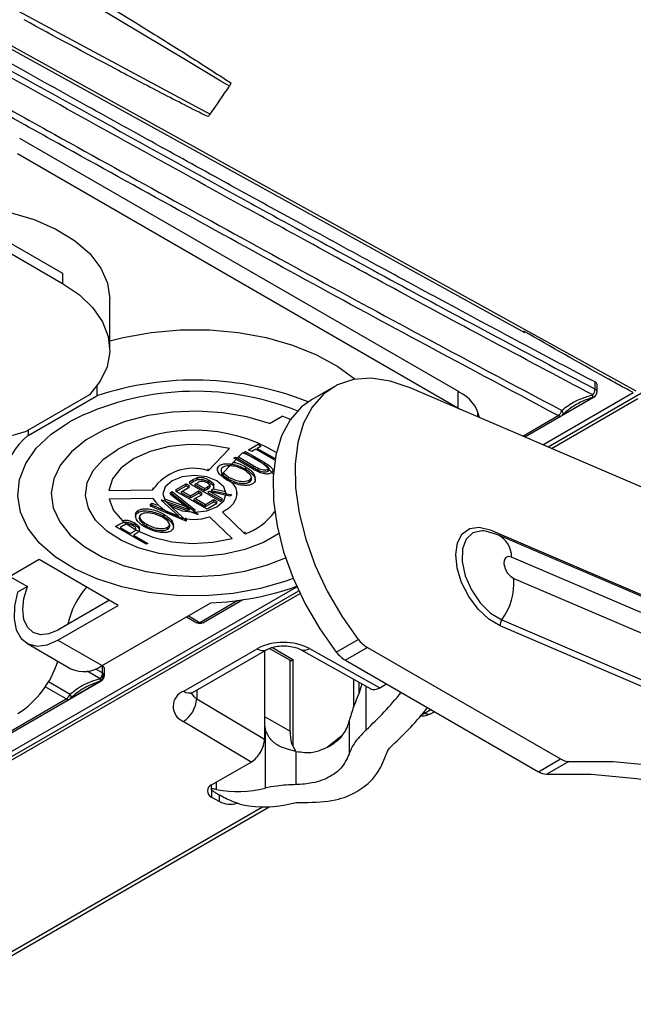
# Model space of a CAD drawing. Units: millimetres. Extents: x 0 to 279, y 0 to 216.
# Drawn here: x 190 to 200, y 64 to 79 of the extents above; entities that cross this region are included whole.
import ezdxf

# ---------------------------------------------------------------- set-up
doc = ezdxf.new("R2010")
doc.units = ezdxf.units.MM

msp = doc.modelspace()

# ---------------------------------------------------------------- linework, layer by layer
at = {"color": 7, "linetype": 'Continuous', "lineweight": 30}
for p, q in [((189.182, 79.104), (197.811, 74.336)), ((196.758, 73.383), (189.701, 77.456)), ((196.737, 73.125), (189.666, 77.207)), ((188.69, 76.268), (190.387, 75.289)), ((188.69, 76.105), (190.387, 75.125)), ((190.387, 75.289), (190.387, 75.125)), ((191.149, 74.064), (191.149, 74.881)), ((190.939, 73.474), (190.939, 73.322)), ((194.741, 73.462), (194.388, 73.258)), ((204.925, 69.611), (195.971, 73.45)), ((198.941, 73.43), (198.941, 73.543)), ((198.974, 73.388), (198.974, 73.5)), ((190.821, 73.335), (189.811, 72.752)), ((189.835, 72.684), (190.939, 73.322)), ((198.104, 72.535), (199.556, 73.373)), ((198.186, 72.501), (199.69, 73.369)), ((198.243, 72.476), (199.63, 73.276)), ((198.403, 73), (198.924, 73.301)), ((196.737, 73.125), (196.759, 73.112)), ((193.712, 72.877), (193.915, 72.994)), ((197.059, 72.984), (197.059, 73.071)), ((197.813, 72.66), (198.399, 72.998)), ((189.835, 72.766), (189.835, 72.684)), ((192.728, 72.117), (193.07, 72.473)), ((193.376, 72.455), (193.529, 72.543)), ((193.427, 72.426), (193.376, 72.455)), ((193.491, 72.463), (193.427, 72.426)), ((193.798, 72.285), (193.491, 72.463)), ((193.579, 72.514), (193.516, 72.477)), ((193.516, 72.477), (193.802, 72.312)), ((193.529, 72.543), (193.579, 72.514)), ((193.28, 72.406), (192.938, 72.05)), ((193.142, 72.32), (193.167, 72.334)), ((193.441, 72.147), (193.142, 72.32)), ((193.167, 72.334), (193.464, 72.163)), ((193.215, 72.339), (193.464, 72.196)), ((193.3, 72.411), (193.326, 72.426)), ((193.597, 72.24), (193.3, 72.411)), ((193.326, 72.426), (193.625, 72.253)), ((192.728, 72.117), (192.728, 72.15)), ((192.877, 72.141), (192.877, 72.137)), ((193.332, 72.144), (193.332, 72.177)), ((193.464, 72.163), (193.464, 72.196)), ((193.531, 72.126), (193.531, 72.158)), ((193.692, 72.11), (193.692, 72.142)), ((192.558, 71.975), (192.558, 72.008)), ((192.972, 72.086), (193.055, 72.014)), ((193.055, 71.981), (193.055, 72.014)), ((193.483, 71.965), (193.483, 72.006)), ((193.768, 72.113), (193.768, 72.117)), ((191.837, 71.841), (191.837, 71.808)), ((192.215, 71.817), (192.374, 71.909)), ((192.215, 71.785), (192.374, 71.876)), ((192.424, 71.847), (192.291, 71.77)), ((192.374, 71.909), (192.424, 71.88)), ((192.374, 71.876), (192.374, 71.909)), ((192.374, 71.876), (192.424, 71.847)), ((192.424, 71.847), (192.424, 71.88)), ((192.431, 71.942), (192.487, 71.975)), ((192.431, 71.909), (192.487, 71.942)), ((192.431, 71.909), (192.431, 71.942)), ((192.926, 71.624), (192.431, 71.909)), ((192.487, 71.942), (192.487, 71.975)), ((192.56, 71.925), (192.507, 71.895)), ((192.507, 71.895), (192.672, 71.799)), ((192.535, 71.911), (192.672, 71.832)), ((192.672, 71.832), (192.724, 71.862)), ((192.672, 71.799), (192.672, 71.832)), ((192.672, 71.799), (192.724, 71.829)), ((192.724, 71.829), (192.724, 71.862)), ((192.741, 71.935), (192.741, 71.968)), ((192.806, 71.827), (193.014, 71.783)), ((192.817, 71.847), (192.817, 71.888)), ((193.388, 71.935), (193.388, 71.967)), ((190.758, 71.778), (190.758, 71.746)), ((191.132, 71.801), (191.837, 71.808)), ((191.841, 71.669), (191.136, 71.662)), ((192.125, 71.766), (192.152, 71.781)), ((192.125, 71.733), (192.125, 71.766)), ((192.125, 71.733), (192.152, 71.748)), ((192.432, 71.488), (192.125, 71.733)), ((192.152, 71.781), (192.525, 71.484)), ((192.152, 71.748), (192.152, 71.781)), ((192.152, 71.748), (192.568, 71.417)), ((192.215, 71.785), (192.215, 71.817)), ((192.71, 71.499), (192.215, 71.785)), ((192.291, 71.77), (192.444, 71.682)), ((192.32, 71.786), (192.444, 71.715)), ((192.444, 71.715), (192.577, 71.792)), ((192.444, 71.682), (192.577, 71.759)), ((192.444, 71.682), (192.444, 71.715)), ((192.628, 71.73), (192.494, 71.653)), ((192.523, 71.669), (192.685, 71.576)), ((192.577, 71.792), (192.628, 71.762)), ((192.577, 71.759), (192.577, 71.792)), ((192.577, 71.759), (192.628, 71.73)), ((192.628, 71.73), (192.628, 71.762)), ((192.743, 71.782), (192.723, 71.77)), ((192.723, 71.77), (192.951, 71.638)), ((193.078, 71.711), (192.743, 71.782)), ((192.767, 71.777), (192.951, 71.671)), ((192.776, 71.801), (193.11, 71.73)), ((192.951, 71.638), (192.951, 71.671)), ((193.11, 71.73), (193.078, 71.711)), ((193.188, 71.746), (193.188, 71.778)), ((191.803, 71.579), (191.829, 71.594)), ((191.803, 71.547), (191.803, 71.579)), ((191.803, 71.547), (191.829, 71.562)), ((192.376, 71.306), (191.803, 71.547)), ((191.829, 71.594), (191.907, 71.562)), ((191.829, 71.562), (191.829, 71.594)), ((191.829, 71.562), (192.255, 71.385)), ((191.974, 71.646), (191.981, 71.65)), ((192.255, 71.385), (191.974, 71.646)), ((191.981, 71.65), (192.432, 71.488)), ((192.041, 71.661), (192.358, 71.547)), ((192.562, 71.413), (192.09, 71.582)), ((192.09, 71.582), (192.382, 71.31)), ((192.494, 71.653), (192.685, 71.543)), ((192.685, 71.576), (192.818, 71.653)), ((192.685, 71.543), (192.818, 71.62)), ((192.685, 71.543), (192.685, 71.576)), ((192.869, 71.591), (192.71, 71.499)), ((192.818, 71.653), (192.869, 71.623)), ((192.818, 71.62), (192.818, 71.653)), ((192.818, 71.62), (192.869, 71.591)), ((192.869, 71.591), (192.869, 71.623)), ((192.951, 71.638), (192.926, 71.624)), ((191.563, 71.42), (191.563, 71.379)), ((191.604, 71.447), (191.604, 71.479)), ((192.018, 71.386), (192.018, 71.418)), ((192.36, 71.362), (192.382, 71.342)), ((192.568, 71.417), (192.562, 71.413)), ((193.114, 71.03), (192.75, 71.379)), ((192.956, 71.45), (193.319, 71.101)), ((191.238, 71.221), (191.294, 71.253)), ((191.733, 70.935), (191.238, 71.221)), ((191.367, 71.237), (191.314, 71.206)), ((191.314, 71.206), (191.479, 71.111)), ((191.548, 71.247), (191.548, 71.279)), ((191.624, 71.16), (191.624, 71.2)), ((191.741, 71.223), (191.741, 71.256)), ((192.075, 71.176), (192.075, 71.209)), ((192.169, 71.206), (192.169, 71.247)), ((192.382, 71.31), (192.376, 71.306)), ((192.382, 71.31), (192.382, 71.342)), ((191.479, 71.111), (191.531, 71.14)), ((191.55, 71.093), (191.53, 71.081)), ((191.53, 71.081), (191.758, 70.95)), ((193.319, 71.134), (193.319, 71.101)), ((197.176, 71.147), (197.155, 71.15)), ((197.381, 71.089), (197.183, 71.145)), ((197.255, 71.165), (207.214, 66.895)), ((207.34, 66.819), (197.381, 71.089)), ((191.758, 70.95), (191.733, 70.935)), ((207.559, 66.461), (197.6, 70.731)), ((190.012, 70.689), (189.043, 70.129)), ((191.284, 69.954), (190.012, 70.689)), ((189.543, 70.418), (189.826, 70.255)), ((188.381, 66.922), (194.152, 70.254)), ((189.826, 70.255), (189.668, 70.164)), ((197.636, 70.386), (207.595, 66.116)), ((188.313, 66.743), (194.203, 70.143)), ((188.348, 66.821), (194.182, 70.189)), ((191.143, 70.036), (190.316, 69.558)), ((190.316, 69.395), (191.284, 69.954)), ((191.023, 68.986), (192.77, 69.995)), ((192.644, 69.676), (193.284, 70.046)), ((192.381, 69.77), (192.544, 69.676)), ((207.375, 65.356), (197.416, 69.626)), ((197.443, 69.721), (207.402, 65.451)), ((189.816, 69.345), (190.523, 68.937)), ((190.316, 69.395), (191.023, 68.986)), ((194.786, 69.203), (195.139, 69.407)), ((192.336, 68.575), (193.516, 69.256)), ((192.486, 68.56), (193.666, 69.242)), ((193.631, 69.222), (193.631, 67.805)), ((193.711, 69.263), (194.043, 69.071)), ((193.762, 69.278), (194.09, 69.082)), ((194.211, 69.244), (195.338, 68.615)), ((194.357, 69.261), (195.486, 68.631)), ((195.286, 69.275), (194.933, 69.071)), ((195.286, 69.275), (198.385, 67.486)), ((191.023, 68.987), (191.032, 68.982)), ((191.032, 68.869), (191.032, 68.982)), ((194.043, 69.055), (194.09, 69.082)), ((194.043, 67.933), (194.043, 69.071)), ((194.09, 69.082), (194.09, 67.693)), ((194.933, 69.071), (198.032, 67.282)), ((191.061, 68.828), (191.061, 68.941)), ((190.503, 68.448), (191.011, 68.741)), ((195.151, 68.552), (195.151, 68.72)), ((195.486, 68.631), (195.591, 68.691)), ((188.412, 67.241), (190.499, 68.446)), ((192.544, 68.455), (193.631, 67.805)), ((196.311, 68.217), (196.362, 68.246)), ((193.419, 67.437), (192.328, 68.09)), ((194.992, 68.097), (194.992, 67.564)), ((193.643, 67.98), (193.643, 67.017)), ((194.067, 67.735), (194.142, 67.598)), ((194.143, 67.074), (194.143, 67.607)), ((192.784, 67.071), (193.419, 67.437)), ((198.032, 67.282), (198.385, 67.486)), ((198.52, 67.448), (198.166, 67.243)), ((192.774, 67.065), (192.774, 66.998)), ((192.784, 66.875), (192.911, 66.801)), ((188.218, 63.544), (193.721, 66.721))]:
    msp.add_line(p, q, dxfattribs=at)
at = {"color": 8, "linetype": 'Continuous', "lineweight": 30}
for p, q in [((196.737, 73.395), (196.737, 73.125)), ((198.412, 73.011), (198.907, 73.296)), ((197.78, 72.675), (198.349, 73.003)), ((192.594, 69.681), (193.207, 70.035)), ((192.41, 69.787), (192.594, 69.681)), ((190.995, 68.776), (190.785, 68.897)), ((190.917, 68.935), (191.032, 68.869)), ((190.165, 68.73), (190.511, 68.529)), ((190.522, 68.464), (190.995, 68.737)), ((195.066, 68.331), (195.066, 68.767)), ((195.263, 67.953), (195.263, 68.657)), ((190.449, 68.451), (190.112, 68.646)), ((192.544, 68.594), (192.544, 68.455)), ((188.412, 67.275), (190.449, 68.451)), ((196.192, 68.237), (196.211, 68.227)), ((196.211, 68.227), (196.303, 68.28)), ((193.631, 68.17), (194.043, 67.933)), ((194.645, 67.679), (194.875, 67.863)), ((192.862, 66.995), (192.862, 67.116)), ((192.784, 66.996), (192.784, 66.875)), ((192.911, 66.801), (192.911, 66.907)), ((188.118, 63.554), (193.598, 66.718))]:
    msp.add_line(p, q, dxfattribs=at)
at = {"color": 7, "linetype": 'Continuous', "lineweight": 30, "flags": 128}
for points in [[(193.069, 78.296), (192.933, 78.378), (192.389, 78.704), (190.214, 80.011), (184.428, 83.486)], [(183.851, 82.642), (183.921, 82.604), (184.482, 82.302), (186.725, 81.094), (192.76, 77.844)], [(189.235, 79.129), (189.319, 79.082), (189.659, 78.894), (191.016, 78.144), (196.446, 75.143), (199.597, 73.402)], [(185.949, 74.881), (185.965, 75.048), (186.05, 75.296), (186.206, 75.532), (186.428, 75.749), (186.71, 75.942), (187.044, 76.105), (187.421, 76.233), (187.83, 76.323), (188.259, 76.372), (188.696, 76.379), (189.129, 76.344), (189.546, 76.267), (189.934, 76.151), (190.283, 75.999), (190.583, 75.815), (190.826, 75.605), (191.004, 75.374), (191.113, 75.13), (191.149, 74.881)], [(190.387, 75.125), (190.659, 74.941), (190.876, 74.733), (191.032, 74.509), (191.123, 74.272), (191.148, 74.03), (191.105, 73.789), (190.995, 73.556), (190.821, 73.335)], [(191.149, 74.203), (191.362, 74.257), (191.811, 74.338), (192.276, 74.379), (192.747, 74.379), (193.212, 74.338), (193.661, 74.256), (194.083, 74.136), (194.469, 73.981), (194.81, 73.793), (195.089, 73.586)], [(195.971, 73.45), (195.651, 73.558), (195.345, 73.602), (195.06, 73.581), (194.803, 73.495), (194.581, 73.347), (194.398, 73.141), (194.259, 72.88), (194.166, 72.571), (194.123, 72.222), (194.13, 71.84), (194.188, 71.436), (194.294, 71.017), (194.446, 70.596), (194.641, 70.18), (194.874, 69.781), (195.139, 69.407)], [(194.388, 73.258), (194.227, 73.143), (194.044, 72.936), (193.905, 72.676), (193.813, 72.367), (193.77, 72.018), (193.777, 71.636), (193.834, 71.232), (193.94, 70.813), (194.093, 70.392), (194.287, 69.976), (194.52, 69.577), (194.786, 69.203)], [(193.712, 72.877), (193.35, 72.981), (192.961, 73.047), (192.559, 73.073), (192.155, 73.058), (191.763, 73.002), (191.393, 72.907), (191.058, 72.776), (190.767, 72.613), (190.531, 72.423), (190.356, 72.213), (190.247, 71.988), (190.208, 71.755), (190.241, 71.522), (190.344, 71.296), (190.514, 71.084), (190.745, 70.893), (191.031, 70.728), (191.363, 70.594), (191.731, 70.496), (192.122, 70.437), (192.525, 70.418), (192.928, 70.44), (193.318, 70.503), (193.683, 70.604), (193.97, 70.72)], [(194.047, 72.941), (194.026, 72.95), (193.915, 72.994)], [(194.095, 70.386), (193.978, 70.342), (193.569, 70.225), (193.132, 70.146), (192.68, 70.109), (192.223, 70.114), (191.773, 70.162), (191.343, 70.25), (190.942, 70.378), (190.583, 70.54), (190.273, 70.734), (190.021, 70.955), (189.833, 71.195), (189.715, 71.45), (189.669, 71.712), (189.697, 71.976), (189.797, 72.233), (189.968, 72.478), (190.204, 72.704), (190.5, 72.905)], [(193.86, 71.104), (193.614, 70.963), (193.319, 70.85), (192.99, 70.774), (192.641, 70.738), (192.287, 70.743), (191.942, 70.79), (191.621, 70.875), (191.335, 70.996), (191.098, 71.148), (190.918, 71.324), (190.804, 71.517), (190.759, 71.72), (190.786, 71.924), (190.883, 72.12), (191.047, 72.301), (191.271, 72.46), (191.271, 72.46)], [(193.07, 72.473), (192.754, 72.529), (192.424, 72.541), (192.099, 72.506), (191.798, 72.428), (191.537, 72.311), (191.332, 72.162), (191.194, 71.988), (191.132, 71.801)], [(192.869, 71.537), (192.98, 71.633), (193.018, 71.746), (192.98, 71.858), (192.869, 71.954), (192.704, 72.018), (192.508, 72.04), (192.313, 72.018), (192.148, 71.954), (192.037, 71.858), (191.998, 71.746), (192.037, 71.633), (192.148, 71.537), (192.313, 71.473), (192.508, 71.451), (192.704, 71.473), (192.869, 71.537)], [(192.938, 72.05), (193.041, 71.989), (193.12, 71.917), (193.17, 71.837), (193.188, 71.752), (193.175, 71.668), (193.13, 71.586), (193.056, 71.513), (192.956, 71.45)], [(191.136, 71.662), (191.209, 71.476), (191.358, 71.306), (191.572, 71.161), (191.839, 71.049), (192.145, 70.977), (192.472, 70.949), (192.801, 70.967), (193.114, 71.03)], [(197.416, 69.626), (197.236, 69.732), (197.065, 69.893), (196.915, 70.094), (196.799, 70.32), (196.727, 70.551), (196.704, 70.77), (196.732, 70.959), (196.809, 71.102), (196.929, 71.188), (197.082, 71.209), (197.255, 71.165)], [(197.6, 70.731), (197.548, 70.741), (197.506, 70.723), (197.482, 70.68), (197.478, 70.619), (197.496, 70.548), (197.532, 70.479), (197.581, 70.422), (197.636, 70.386)], [(190.316, 69.558), (190.169, 69.496), (190.033, 69.482), (189.916, 69.518), (189.826, 69.602), (189.769, 69.727), (189.75, 69.885), (189.769, 70.065), (189.826, 70.255)], [(189.668, 70.164), (189.618, 69.942), (189.611, 69.736), (189.647, 69.559), (189.724, 69.422), (189.837, 69.334), (189.979, 69.299), (190.142, 69.319), (190.316, 69.395)], [(198.52, 67.448), (199.233, 67.446), (199.968, 67.376), (200.722, 67.239), (201.491, 67.034), (202.272, 66.762), (203.062, 66.425), (203.857, 66.025), (204.653, 65.562), (205.448, 65.04), (206.237, 64.46), (207.018, 63.824)], [(198.166, 67.243), (198.879, 67.242), (199.614, 67.172), (200.368, 67.035), (201.137, 66.83), (201.918, 66.558), (202.708, 66.221), (203.503, 65.821), (204.3, 65.358), (205.094, 64.836), (205.884, 64.256), (206.664, 63.62)]]:
    msp.add_lwpolyline(points, dxfattribs=at)
at = {"color": 8, "linetype": 'Continuous', "lineweight": 30, "flags": 128}
for points in [[(198.422, 73.016), (198.424, 73.019), (198.427, 73.026), (198.428, 73.036), (198.427, 73.046), (198.423, 73.058), (198.417, 73.071), (198.409, 73.084)], [(197.155, 71.15), (197.127, 71.151), (196.98, 71.12), (196.871, 71.02), (196.811, 70.861), (196.805, 70.658), (196.855, 70.431), (196.956, 70.203), (197.097, 69.996), (197.265, 69.83), (197.443, 69.721)], [(190.522, 68.464), (190.524, 68.467), (190.527, 68.474), (190.529, 68.483), (190.527, 68.493), (190.524, 68.505), (190.519, 68.517), (190.511, 68.529)]]:
    msp.add_lwpolyline(points, dxfattribs=at)
at = {"color": 7, "linetype": 'Continuous', "lineweight": 30}
for centre, radius, start, end in [((167.737, 95.275), 30.496, 325.1392, 326.167), ((192.503, 68.586), 4.987, 68.4617, 108.2671), ((198.778, 73.438), 0.163, 321.5561, 357.4745), ((198.924, 73.496), 0.0499, 4.8317, 70.1388), ((192.522, 68.963), 4.43, 68.301, 117.1533), ((196.509, 72.848), 0.589, 12.1385, 65.0413), ((198.811, 73.312), 0.0974, 350.5822, 14.199), ((198.874, 73.388), 0.1, 299.9973, 360), ((198.258, 73.133), 0.159, 305.263, 341.8477), ((198.349, 73.085), 0.1, 299.9973, 316.4866), ((188.557, 76.8), 4.238, 266.7763, 287.2118), ((190.583, 71.788), 1.168, 129.8699, 207.9743), ((192.504, 70.148), 2.62, 59.796, 118.0796), ((192.937, 71.385), 1.077, 39.1719, 71.4554), ((192.484, 71.38), 0.776, 71.7177, 146.5425), ((192.492, 72.138), 0.802, 215.7308, 288.7802), ((192.977, 72.054), 1.012, 289.7859, 324.0503), ((191.757, 69.38), 1.31, 138.5199, 168.1119), ((192.572, 74.749), 4.758, 272.3812, 289.3597), ((196.636, 70.315), 1.003, 323.6412, 4.0412), ((192.594, 69.763), 0.1, 240.0027, 299.9973), ((197.559, 69.636), 0.143, 143.6431, 184.0396), ((193.94, 68.435), 0.925, 63.2338, 117.3435), ((195.559, 69.725), 0.526, 217.1547, 238.8197), ((195.205, 69.521), 0.526, 217.1547, 238.8197), ((188.831, 69.521), 1.553, 302.8003, 342.6636), ((190.731, 69.385), 0.494, 245.1138, 306.1966), ((191.011, 68.936), 0.0503, 5.6948, 65.6253), ((190.878, 68.876), 0.154, 319.3641, 357.3094), ((190.93, 68.826), 0.11, 305.9134, 22.7915), ((190.961, 68.828), 0.1, 299.9973, 360), ((190.91, 68.756), 0.0872, 347.1048, 12.8952), ((190.366, 68.58), 0.154, 302.6888, 340.641), ((192.427, 68.331), 0.261, 110.5499, 247.7179), ((191.21, 72.327), 5.963, 312.8188, 320.7512), ((190.449, 68.532), 0.1, 299.9973, 316.789), ((192.09, 68.477), 0.454, 301.5834, 357.267), ((191.635, 72.082), 5.963, 312.8188, 320.7512), ((194.277, 68.149), 0.657, 190.5322, 194.9342), ((194.808, 67.926), 0.765, 179.4896, 194.427), ((198.519, 67.699), 0.251, 237.9229, 270.2363), ((198.165, 67.495), 0.251, 237.9229, 270.2363), ((192.821, 66.973), 0.105, 110.7834, 249.2165), ((193.203, 68.779), 1.816, 259.1878, 284.0228), ((193.082, 67.132), 0.372, 242.6845, 287.3594), ((193.627, 68.534), 1.816, 259.1878, 284.0228)]:
    msp.add_arc(centre, radius, start, end, dxfattribs=at)
at = {"color": 8, "linetype": 'Continuous', "lineweight": 30}
for centre, radius, start, end in [((198.922, 73.382), 0.0514, 5.8862, 69.0843), ((198.906, 73.332), 0.0353, 272.0405, 299.7376), ((198.379, 73.044), 0.0503, 234.4015, 294.2857), ((197.199, 70.731), 0.402, 0.0144, 62.9996), ((192.565, 69.722), 0.0503, 245.7143, 305.5986), ((192.624, 69.722), 0.0503, 234.4015, 294.2857), ((193.604, 69.38), 0.151, 234.4444, 293.5971), ((194.269, 69.379), 0.147, 246.724, 306.6701), ((191.011, 68.823), 0.0503, 5.6948, 65.6253), ((190.993, 68.772), 0.0353, 272.0405, 299.7376), ((192.423, 68.698), 0.151, 234.382, 294.3079), ((190.478, 68.492), 0.0503, 234.4014, 294.2857), ((196.267, 68.308), 0.101, 234.6778, 295.2353), ((196.27, 68.306), 0.0988, 233.7764, 294.9135)]:
    msp.add_arc(centre, radius, start, end, dxfattribs=at)
at = {"color": 7, "linetype": 'Continuous', "lineweight": 30}
for centre, major_axis, ratio, start_param, end_param in [((195.486, 68.876), (0.15, 0.26), 0.577382, 3.150321, 3.927062), ((196.272, 68.438), (0.198, 0.232), 0.395862, 3.984002, 3.997372), ((193.419, 67.682), (0.15, 0.26), 0.577382, 3.927062, 5.497859)]:
    msp.add_ellipse(centre, major_axis=major_axis, ratio=ratio, start_param=start_param, end_param=end_param, dxfattribs=at)
at = {"color": 8, "linetype": 'Continuous', "lineweight": 30}
msp.add_ellipse((196.178, 68.49), major_axis=(0.104, 0.284), ratio=0.647548, start_param=3.59952, end_param=3.802446, dxfattribs=at)
at = {"color": 7, "linetype": 'Continuous', "lineweight": 30}
for points, knots in [([(190.278, 80.1), (190.751, 79.815), (191.223, 79.527), (191.927, 79.09), (192.162, 78.944), (192.629, 78.648), (192.861, 78.5), (193.092, 78.348)], [0, 0, 0, 0, 0.5, 0.5, 0.75, 0.75, 1, 1, 1, 1]), ([(192.721, 77.806), (192.472, 77.93), (192.224, 78.057), (191.731, 78.313), (191.485, 78.442), (190.748, 78.832), (190.259, 79.095), (189.772, 79.361)], [0, 0, 0, 0, 0.25, 0.25, 0.5, 0.5, 1, 1, 1, 1]), ([(198.941, 73.543), (198.569, 73.739), (197.774, 74.158), (196.607, 74.785), (195.406, 75.435), (194.254, 76.064), (193.098, 76.698), (191.951, 77.33), (190.772, 77.983), (189.975, 78.427), (189.571, 78.652)], [0, 0, 0, 0, 0.117179, 0.250473, 0.371225, 0.500354, 0.619438, 0.742406, 0.86926, 1, 1, 1, 1]), ([(189.571, 78.539), (190.812, 77.85), (192.372, 76.982), (194.93, 75.581), (196.802, 74.561), (198.374, 73.73), (198.941, 73.43)], [0, 0, 0, 0, 0.400889, 0.504072, 0.820996, 1, 1, 1, 1]), ([(198.906, 73.336), (198.338, 73.636), (196.767, 74.467), (194.894, 75.487), (192.336, 76.889), (190.776, 77.756), (189.535, 78.446)], [0, 0, 0, 0, 0.179026, 0.495952, 0.599131, 1, 1, 1, 1]), ([(189.307, 78.052), (189.626, 77.874), (190.583, 77.341), (192.823, 76.101), (195.528, 74.617), (197.62, 73.503), (198.409, 73.084)], [0, 0, 0, 0, 0.106167, 0.318498, 0.743145, 1, 1, 1, 1]), ([(198.349, 73.003), (197.561, 73.423), (195.468, 74.537), (192.762, 76.022), (190.522, 77.262), (189.565, 77.795), (189.246, 77.973)], [0, 0, 0, 0, 0.256892, 0.681527, 0.893842, 1, 1, 1, 1]), ([(199.556, 73.373), (199.526, 73.389), (199.379, 73.467), (198.787, 73.792), (198.236, 74.108), (197.799, 74.359)], [0, 0, 0, 0, 0.048986, 0.244939, 1, 1, 1, 1]), ([(198.409, 73.084), (198.411, 73.086), (198.473, 73.144), (198.605, 73.23), (198.779, 73.3), (198.876, 73.328), (198.906, 73.336)], [0, 0, 0, 0, 0.017958, 0.480991, 0.839686, 1, 1, 1, 1]), ([(198.907, 73.296), (198.878, 73.286), (198.781, 73.252), (198.601, 73.17), (198.481, 73.068), (198.412, 73.01)], [0, 0, 0, 0, 0.160349, 0.519127, 1, 1, 1, 1]), ([(193.03, 71.967), (192.979, 72.002), (192.902, 72.054), (192.872, 72.132), (192.882, 72.178), (192.906, 72.196), (192.918, 72.205)], [0, 0, 0, 0, 0.499805, 0.749885, 0.875169, 1, 1, 1, 1]), ([(192.918, 72.205), (192.933, 72.212), (192.964, 72.226), (193.043, 72.234), (193.18, 72.217), (193.271, 72.173), (193.332, 72.144)], [0, 0, 0, 0, 0.125107, 0.250373, 0.50062, 1, 1, 1, 1]), ([(192.97, 72.176), (192.96, 72.169), (192.94, 72.154), (192.931, 72.117), (192.951, 72.053), (193.013, 72.01), (193.055, 71.981)], [0, 0, 0, 0, 0.124953, 0.250382, 0.500491, 1, 1, 1, 1]), ([(193.306, 72.129), (193.257, 72.153), (193.183, 72.189), (193.071, 72.199), (193.008, 72.193), (192.982, 72.182), (192.97, 72.176)], [0, 0, 0, 0, 0.499375, 0.749504, 0.874966, 1, 1, 1, 1]), ([(193.132, 72.252), (193.134, 72.252), (193.213, 72.244), (193.273, 72.21), (193.332, 72.177)], [0, 0, 0, 0, 0.026399, 1, 1, 1, 1]), ([(193.332, 72.177), (193.384, 72.142), (193.463, 72.09), (193.477, 72.023), (193.482, 72.001)], [0, 0, 0, 0, 0.6720672, 1, 1, 1, 1]), ([(193.332, 72.144), (193.382, 72.109), (193.458, 72.057), (193.488, 71.978), (193.477, 71.933), (193.452, 71.915), (193.44, 71.906)], [0, 0, 0, 0, 0.499361, 0.749706, 0.874955, 1, 1, 1, 1]), ([(193.55, 72.09), (193.529, 72.1), (193.491, 72.118), (193.456, 72.138), (193.441, 72.147)], [0, 0, 0, 0, 0.559841, 1, 1, 1, 1]), ([(193.464, 72.196), (193.476, 72.189), (193.498, 72.176), (193.521, 72.164), (193.531, 72.158)], [0, 0, 0, 0, 0.560044, 1, 1, 1, 1]), ([(193.464, 72.163), (193.476, 72.156), (193.498, 72.143), (193.521, 72.131), (193.531, 72.126)], [0, 0, 0, 0, 0.560044, 1, 1, 1, 1]), ([(193.531, 72.158), (193.544, 72.152), (193.57, 72.14), (193.614, 72.13), (193.658, 72.13), (193.681, 72.138), (193.692, 72.142)], [0, 0, 0, 0, 0.2812587, 0.5612783, 0.7816186, 1, 1, 1, 1]), ([(193.671, 72.194), (193.657, 72.203), (193.634, 72.219), (193.608, 72.234), (193.597, 72.24)], [0, 0, 0, 0, 0.559866, 1, 1, 1, 1]), ([(193.625, 72.253), (193.666, 72.229), (193.729, 72.193), (193.768, 72.137), (193.77, 72.102), (193.753, 72.088), (193.744, 72.081)], [0, 0, 0, 0, 0.501172, 0.751005, 0.875853, 1, 1, 1, 1]), ([(193.692, 72.11), (193.699, 72.117), (193.714, 72.132), (193.704, 72.164), (193.683, 72.183), (193.671, 72.194)], [0, 0, 0, 0, 0.277109, 0.557934, 1, 1, 1, 1]), ([(192.487, 71.975), (192.5, 71.982), (192.521, 71.994), (192.547, 72.004), (192.558, 72.008)], [0, 0, 0, 0, 0.560678, 1, 1, 1, 1]), ([(192.558, 72.008), (192.577, 72.01), (192.615, 72.014), (192.681, 71.998), (192.718, 71.98), (192.741, 71.968)], [0, 0, 0, 0, 0.277856, 0.558651, 1, 1, 1, 1]), ([(192.558, 71.975), (192.577, 71.977), (192.615, 71.981), (192.681, 71.966), (192.718, 71.947), (192.741, 71.935)], [0, 0, 0, 0, 0.277856, 0.558651, 1, 1, 1, 1]), ([(193.055, 72.014), (193.104, 71.991), (193.177, 71.956), (193.288, 71.944), (193.351, 71.95), (193.376, 71.962), (193.388, 71.967)], [0, 0, 0, 0, 0.4991016, 0.7494808, 0.8748278, 1, 1, 1, 1]), ([(193.055, 71.981), (193.104, 71.958), (193.177, 71.923), (193.288, 71.911), (193.351, 71.917), (193.376, 71.929), (193.388, 71.935)], [0, 0, 0, 0, 0.4991016, 0.7494808, 0.8748278, 1, 1, 1, 1]), ([(193.388, 71.935), (193.398, 71.942), (193.418, 71.956), (193.43, 71.993), (193.41, 72.058), (193.348, 72.101), (193.306, 72.129)], [0, 0, 0, 0, 0.1250539, 0.2504339, 0.5004249, 1, 1, 1, 1]), ([(193.388, 71.967), (193.399, 71.974), (193.415, 71.985), (193.419, 71.999), (193.42, 72.004)], [0, 0, 0, 0, 0.663925, 1, 1, 1, 1]), ([(193.531, 72.126), (193.544, 72.12), (193.57, 72.108), (193.614, 72.098), (193.658, 72.097), (193.681, 72.106), (193.692, 72.11)], [0, 0, 0, 0, 0.2812587, 0.5612783, 0.7816186, 1, 1, 1, 1]), ([(193.744, 72.081), (193.728, 72.075), (193.694, 72.062), (193.62, 72.066), (193.577, 72.081), (193.55, 72.09)], [0, 0, 0, 0, 0.278374, 0.558816, 1, 1, 1, 1]), ([(192.487, 71.942), (192.5, 71.949), (192.521, 71.962), (192.547, 71.971), (192.558, 71.975)], [0, 0, 0, 0, 0.560678, 1, 1, 1, 1]), ([(192.715, 71.921), (192.703, 71.927), (192.677, 71.94), (192.631, 71.95), (192.588, 71.941), (192.569, 71.931), (192.56, 71.925)], [0, 0, 0, 0, 0.281024, 0.560669, 0.778786, 1, 1, 1, 1]), ([(192.724, 71.829), (192.737, 71.836), (192.761, 71.851), (192.763, 71.889), (192.733, 71.909), (192.715, 71.921)], [0, 0, 0, 0, 0.282064, 0.559431, 1, 1, 1, 1]), ([(192.724, 71.862), (192.738, 71.869), (192.759, 71.88), (192.757, 71.896), (192.757, 71.901)], [0, 0, 0, 0, 0.645624, 1, 1, 1, 1]), ([(192.741, 71.968), (192.769, 71.948), (192.805, 71.923), (192.819, 71.891), (192.817, 71.884), (192.817, 71.884)], [0, 0, 0, 0, 0.7918868, 0.9915686, 1, 1, 1, 1]), ([(192.741, 71.935), (192.771, 71.915), (192.808, 71.89), (192.819, 71.852), (192.813, 71.826), (192.791, 71.811), (192.776, 71.801)], [0, 0, 0, 0, 0.498689, 0.624438, 0.750006, 1, 1, 1, 1]), ([(193.44, 71.906), (193.425, 71.899), (193.394, 71.885), (193.316, 71.878), (193.18, 71.894), (193.09, 71.938), (193.03, 71.967)], [0, 0, 0, 0, 0.125084, 0.250345, 0.500689, 1, 1, 1, 1]), ([(191.604, 71.479), (191.619, 71.486), (191.65, 71.501), (191.729, 71.508), (191.867, 71.492), (191.958, 71.448), (192.018, 71.418)], [0, 0, 0, 0, 0.125107, 0.250373, 0.50062, 1, 1, 1, 1]), ([(191.564, 71.416), (191.564, 71.416), (191.56, 71.428), (191.57, 71.452), (191.593, 71.47), (191.604, 71.479)], [0, 0, 0, 0, 0.0317, 0.516728, 1, 1, 1, 1]), ([(191.716, 71.208), (191.665, 71.243), (191.589, 71.295), (191.559, 71.374), (191.568, 71.42), (191.592, 71.438), (191.604, 71.447)], [0, 0, 0, 0, 0.499805, 0.749885, 0.875169, 1, 1, 1, 1]), ([(191.604, 71.447), (191.619, 71.454), (191.65, 71.468), (191.729, 71.476), (191.867, 71.459), (191.958, 71.415), (192.018, 71.386)], [0, 0, 0, 0, 0.125107, 0.250373, 0.50062, 1, 1, 1, 1]), ([(191.656, 71.418), (191.646, 71.411), (191.627, 71.396), (191.617, 71.359), (191.637, 71.294), (191.7, 71.252), (191.741, 71.223)], [0, 0, 0, 0, 0.124953, 0.250382, 0.500491, 1, 1, 1, 1]), ([(191.623, 71.395), (191.626, 71.378), (191.635, 71.325), (191.698, 71.284), (191.741, 71.256)], [0, 0, 0, 0, 0.307183, 1, 1, 1, 1]), ([(191.993, 71.371), (191.943, 71.395), (191.869, 71.431), (191.758, 71.441), (191.694, 71.435), (191.669, 71.424), (191.656, 71.418)], [0, 0, 0, 0, 0.499375, 0.749504, 0.874966, 1, 1, 1, 1]), ([(192.075, 71.176), (192.085, 71.184), (192.105, 71.198), (192.116, 71.235), (192.097, 71.3), (192.034, 71.343), (191.993, 71.371)], [0, 0, 0, 0, 0.125054, 0.250435, 0.500425, 1, 1, 1, 1]), ([(192.018, 71.418), (192.071, 71.383), (192.149, 71.332), (192.164, 71.265), (192.169, 71.243)], [0, 0, 0, 0, 0.6720672, 1, 1, 1, 1]), ([(192.018, 71.386), (192.069, 71.351), (192.144, 71.298), (192.174, 71.22), (192.163, 71.174), (192.139, 71.157), (192.127, 71.148)], [0, 0, 0, 0, 0.499361, 0.749706, 0.874955, 1, 1, 1, 1]), ([(191.294, 71.253), (191.307, 71.261), (191.329, 71.273), (191.356, 71.283), (191.368, 71.287)], [0, 0, 0, 0, 0.560845, 1, 1, 1, 1]), ([(191.523, 71.232), (191.51, 71.238), (191.485, 71.25), (191.439, 71.261), (191.396, 71.253), (191.377, 71.242), (191.367, 71.237)], [0, 0, 0, 0, 0.281015, 0.560747, 0.778835, 1, 1, 1, 1]), ([(191.368, 71.32), (191.386, 71.321), (191.424, 71.325), (191.489, 71.309), (191.526, 71.291), (191.548, 71.279)], [0, 0, 0, 0, 0.27799, 0.558676, 1, 1, 1, 1]), ([(191.368, 71.287), (191.386, 71.289), (191.424, 71.292), (191.489, 71.277), (191.526, 71.258), (191.548, 71.247)], [0, 0, 0, 0, 0.27799, 0.558676, 1, 1, 1, 1]), ([(191.531, 71.14), (191.543, 71.147), (191.568, 71.161), (191.57, 71.2), (191.541, 71.22), (191.523, 71.232)], [0, 0, 0, 0, 0.2822756, 0.559362, 1, 1, 1, 1]), ([(191.548, 71.279), (191.573, 71.262), (191.607, 71.239), (191.626, 71.207), (191.623, 71.197), (191.623, 71.196)], [0, 0, 0, 0, 0.697668, 0.972685, 1, 1, 1, 1]), ([(191.548, 71.247), (191.574, 71.23), (191.61, 71.206), (191.628, 71.166), (191.62, 71.149), (191.616, 71.141)], [0, 0, 0, 0, 0.559641, 0.780248, 1, 1, 1, 1]), ([(192.127, 71.148), (192.111, 71.141), (192.081, 71.127), (192.002, 71.12), (191.867, 71.136), (191.776, 71.18), (191.716, 71.208)], [0, 0, 0, 0, 0.125084, 0.250345, 0.500689, 1, 1, 1, 1]), ([(191.741, 71.256), (191.79, 71.232), (191.864, 71.197), (191.974, 71.186), (192.038, 71.192), (192.062, 71.203), (192.075, 71.209)], [0, 0, 0, 0, 0.499102, 0.749482, 0.874828, 1, 1, 1, 1]), ([(191.741, 71.223), (191.79, 71.2), (191.864, 71.165), (191.974, 71.153), (192.038, 71.159), (192.062, 71.171), (192.075, 71.176)], [0, 0, 0, 0, 0.499102, 0.749482, 0.874828, 1, 1, 1, 1]), ([(192.075, 71.209), (192.085, 71.216), (192.101, 71.227), (192.105, 71.241), (192.106, 71.245)], [0, 0, 0, 0, 0.663922, 1, 1, 1, 1]), ([(191.616, 71.141), (191.605, 71.131), (191.586, 71.114), (191.561, 71.1), (191.55, 71.093)], [0, 0, 0, 0, 0.559153, 1, 1, 1, 1]), ([(193.666, 69.242), (193.678, 69.248), (193.71, 69.265), (193.79, 69.29), (193.9, 69.305), (194.023, 69.302), (194.131, 69.279), (194.188, 69.256), (194.208, 69.245), (194.211, 69.244)], [0, 0, 0, 0, 0.107171, 0.267036, 0.442942, 0.630666, 0.820169, 0.977812, 1, 1, 1, 1]), ([(190.511, 68.529), (190.582, 68.585), (190.722, 68.694), (190.904, 68.749), (190.995, 68.776)], [0, 0, 0, 0, 0.505649, 1, 1, 1, 1]), ([(190.995, 68.737), (190.904, 68.703), (190.722, 68.636), (190.582, 68.518), (190.511, 68.458)], [0, 0, 0, 0, 0.494351, 1, 1, 1, 1]), ([(195.198, 68.693), (195.191, 68.67), (195.157, 68.549), (195.062, 68.338), (195.014, 68.172), (194.992, 68.097)], [0, 0, 0, 0, 0.116529, 0.602286, 1, 1, 1, 1]), ([(192.452, 68.537), (192.451, 68.536), (192.448, 68.531), (192.462, 68.547), (192.481, 68.558), (192.486, 68.56)], [0, 0, 0, 0, 0.2276166, 0.8241124, 1, 1, 1, 1]), ([(196.126, 68.189), (196.126, 68.188), (196.156, 68.176), (196.224, 68.18), (196.281, 68.204), (196.31, 68.216)], [0, 0, 0, 0, 0.014504, 0.504346, 1, 1, 1, 1]), ([(194.844, 67.814), (194.891, 67.874), (194.955, 67.957), (194.984, 68.067), (194.992, 68.097)], [0, 0, 0, 0, 0.721831, 1, 1, 1, 1]), ([(194.143, 67.607), (194.063, 67.626), (193.904, 67.664), (193.742, 67.772), (193.67, 67.887), (193.647, 67.966), (193.643, 67.98)], [0, 0, 0, 0, 0.305379, 0.609981, 0.928618, 1, 1, 1, 1]), ([(195.263, 67.953), (195.192, 67.88), (195.067, 67.752), (195.014, 67.62), (194.992, 67.564)], [0, 0, 0, 0, 0.575728, 1, 1, 1, 1]), ([(194.844, 67.814), (194.797, 67.773), (194.703, 67.691), (194.571, 67.642), (194.505, 67.618)], [0, 0, 0, 0, 0.5, 1, 1, 1, 1]), ([(195.579, 67.545), (195.593, 67.578), (195.616, 67.636), (195.667, 67.687), (195.687, 67.708)], [0, 0, 0, 0, 0.591874, 1, 1, 1, 1]), ([(194.143, 67.607), (194.233, 67.595), (194.357, 67.579), (194.473, 67.61), (194.505, 67.618)], [0, 0, 0, 0, 0.722261, 1, 1, 1, 1]), ([(194.992, 67.564), (194.956, 67.486), (194.893, 67.349), (194.681, 67.188), (194.433, 67.093), (194.23, 67.08), (194.143, 67.074)], [0, 0, 0, 0, 0.285985, 0.500013, 0.785816, 1, 1, 1, 1]), ([(194.267, 66.787), (194.441, 66.791), (194.753, 66.799), (195.159, 66.963), (195.449, 67.214), (195.539, 67.443), (195.579, 67.545)], [0, 0, 0, 0, 0.278102, 0.500025, 0.777677, 1, 1, 1, 1]), ([(192.862, 66.995), (192.836, 67), (192.785, 67.009), (192.767, 67.002), (192.788, 66.981), (192.824, 66.957), (192.87, 66.93), (192.928, 66.898), (193.013, 66.854), (193.106, 66.811), (193.205, 66.772), (193.258, 66.758), (193.286, 66.751)], [0, 0, 0, 0, 0.14411, 0.284447, 0.378693, 0.458083, 0.49982, 0.580025, 0.659919, 0.766798, 0.875363, 1, 1, 1, 1]), ([(194.143, 67.074), (194.035, 67.069), (193.847, 67.06), (193.704, 67.03), (193.643, 67.017)], [0, 0, 0, 0, 0.5712142, 1, 1, 1, 1]), ([(194.067, 66.772), (194.102, 66.779), (194.161, 66.789), (194.237, 66.788), (194.267, 66.787)], [0, 0, 0, 0, 0.596593, 1, 1, 1, 1])]:
    msp.add_open_spline(points, degree=3, knots=knots, dxfattribs=at)
for points in [[(193.092, 78.348), (193.088, 78.33), (193.08, 78.312), (193.069, 78.296)], [(192.76, 77.844), (192.749, 77.828), (192.735, 77.815), (192.721, 77.806)]]:
    msp.add_open_spline(points, degree=3, dxfattribs=at)
at = {"color": 8, "linetype": 'Continuous', "lineweight": 30}
msp.add_open_spline([(192.466, 68.55), (192.466, 68.546), (192.468, 68.522), (192.496, 68.488), (192.531, 68.464), (192.544, 68.455)], degree=3, knots=[0, 0, 0, 0, 0.1314147, 0.6722158, 1, 1, 1, 1], dxfattribs=at)

doc.saveas('drawing.dxf')
